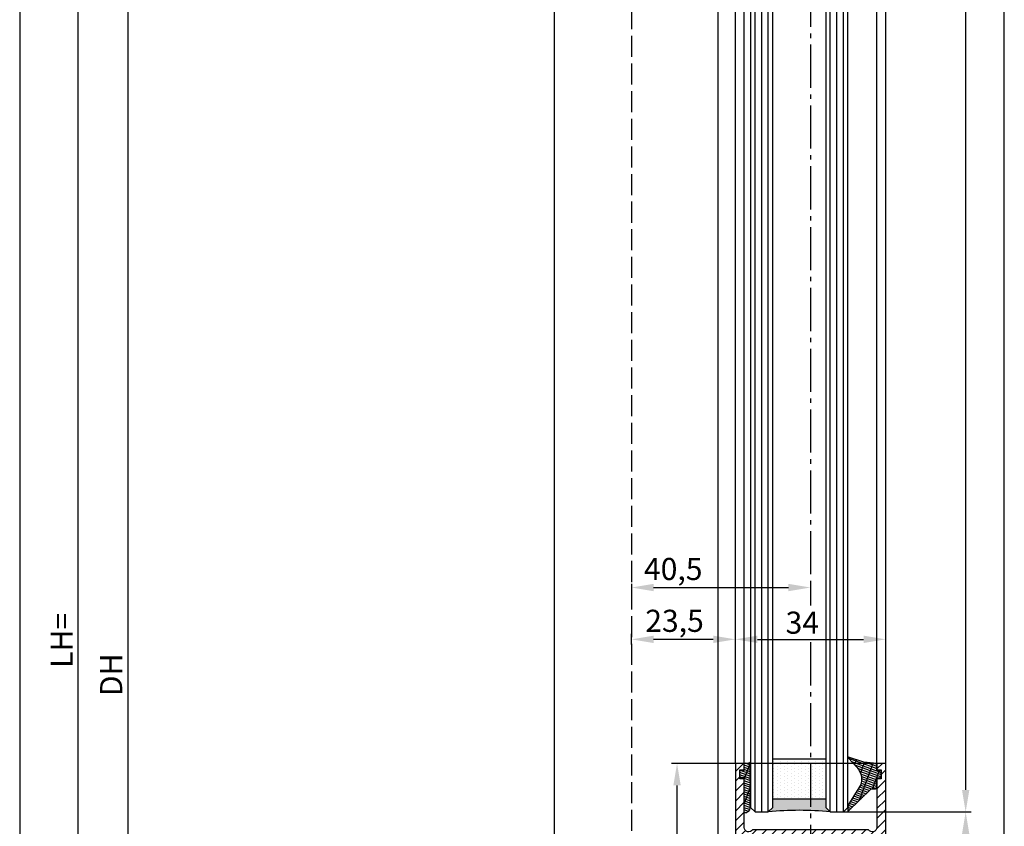
# Model space of a CAD drawing. Units: millimetres. Extents: x -6745 to 3870, y -1242 to 7257.
# Drawn here: x 178 to 401, y 354 to 536 of the extents above; entities that cross this region are included whole.
import ezdxf

# ---------------------------------------------------------------- set-up
doc = ezdxf.new("R2010")
doc.units = ezdxf.units.MM
doc.linetypes.add('AM_DIN_F_W050', pattern=[6.25, 4.75, -1.5])
doc.linetypes.add('AM_DIN_G_W050', pattern=[13.75, 9.75, -1.5, 1, -1.5])
doc.layers.add('Ansichtsfenster', color=3, linetype='Continuous', plot=False)
for name, color, linetype in [('centerline-Mittellinie', 92, 'AM_DIN_G_W050'), ('dimension-Bemassung', 5, 'Continuous'), ('hatching-Schraffur', 5, 'Continuous'), ('helpline-Hilfslinie', 2, 'Continuous'), ('hiddenline-hinterliegendelinie', 6, 'AM_DIN_F_W050'), ('outline-Körperkante', 7, 'Continuous')]:
    doc.layers.add(name, color=color, linetype=linetype)
doc.layers.get('0').off()
doc.layers.get('Ansichtsfenster').off()
doc.layers.get('helpline-Hilfslinie').off()
doc.dimstyles.new('Details', dxfattribs={"dimtxt": 5, "dimasz": 6, "dimexe": 1.25, "dimexo": 0.625, "dimgap": 2, "dimtad": 1, "dimdec": 1, "dimtxsty": 'Standard', "dimcen": 2.5, "dimadec": 0, "dimazin": 0, "dimtfac": 1, "dimtdec": 1, "dimtmove": 0, "dimatfit": 3, "dimfxl": 0, "dimarcsym": 0})
doc.dimstyles.new('ISO-5.0', dxfattribs={"dimtxt": 5, "dimasz": 5, "dimexe": 1.25, "dimexo": 0.625, "dimtad": 1, "dimdec": 3, "dimtxsty": 'Standard', "dimcen": 2.5, "dimclrd": 256, "dimclre": 256, "dimadec": 0, "dimazin": 0, "dimtfac": 1, "dimtdec": 3, "dimtmove": 0, "dimatfit": 3, "dimfxl": 0, "dimlwd": -1, "dimlwe": -1, "dimarcsym": 0})

# ---------------------------------------------------------------- blocks, each defined once
blk = doc.blocks.new('Glasverbundsteg 12mm')
at = {"layer": 'hatching-Schraffur'}
blk.add_hatch(color=256, dxfattribs=at).paths.add_polyline_path([(3, 6), (1, 6), (1.13686837721616e-13, 6.999999999999886, -0.05409945817900844), (1.13686837721616e-13, -6.999999999999773), (1.000000000000171, -5.999999999999886), (3, -5.999999999999886)])
h = blk.add_hatch(dxfattribs=at)
h.set_pattern_fill('DOTS', color=256, scale=0.5, style=0)
h.set_pattern_definition([(0, (-338.47368294135, -624.0330547285787), (0.396875, 0.79375), [0, -0.79375])])
h.paths.add_polyline_path([(12, 6), (3, 6), (3, -5.999999999999886), (12, -5.999999999999886)])
at = {"layer": 'outline-Körperkante'}
for p, q in [((3, 6), (3, -5.999999999999886)), ((12, 6), (12, -5.999999999999886))]:
    blk.add_line(p, q, dxfattribs=at)
blk.add_arc((-64.50630907687292, -2.273736754432321e-13), 64.88500528412607, 353.8066961232445, 6.193303876755505, dxfattribs=at)
blk = doc.blocks.new('Verglasungsgummi_dünn_mit_Abreisskante')
at = {"layer": 'hatching-Schraffur'}
h = blk.add_hatch(dxfattribs=at)
h.set_pattern_fill('GRATE', color=256, scale=0.6, angle=70, style=0)
h.set_pattern_definition([(290.0000000000001, (-30, 3.884265839817544), (-0.4475286106492888, -0.1628870932588498), []), (200, (-30, 3.884265839817544), (-0.6515483730353991, 1.790114442597155), [])])
edge = h.paths.add_edge_path()
edge.add_line((-4.349999999999966, -9.66573416018241), (-4.649999999999977, -9.66573416018241))
edge.add_line((-4.649999999999977, -9.66573416018241), (-4.799999999999955, -9.815734160182387))
edge.add_line((-4.799999999999955, -9.815734160182387), (-5.199999999999989, -9.815734160182387))
edge.add_line((-5.199999999999989, -9.815734160182387), (-5.349999999999966, -9.66573416018241))
edge.add_line((-5.349999999999966, -9.66573416018241), (-5.649999999999977, -9.66573416018241))
edge.add_line((-5.649999999999977, -9.66573416018241), (-5.800000000000011, -9.815734160182387))
edge.add_line((-5.800000000000011, -9.815734160182387), (-6.199999999999989, -9.815734160182387))
edge.add_line((-6.199999999999989, -9.815734160182387), (-6.349999999999966, -9.66573416018241))
edge.add_line((-6.349999999999966, -9.66573416018241), (-6.649999999999977, -9.66573416018241))
edge.add_line((-6.649999999999977, -9.66573416018241), (-6.800000000000011, -9.815734160182387))
edge.add_line((-6.800000000000011, -9.815734160182387), (-10, -9.815734160182387))
edge.add_arc((-9.999999999999972, -11.11573416018243), 1.30000000000004, 90.00000000000124, 180.0000000000012)
edge.add_line((-11.30000000000001, -11.11573416018246), (-3.300000000000011, -11.11573416018246))
edge.add_line((-3.300000000000011, -11.11573416018246), (-3.300000000000011, -12.11573416018246))
edge.add_line((-3.300000000000011, -12.11573416018246), (-1.600000000000023, -12.11573416018246))
edge.add_line((-1.600000000000023, -12.11573416018246), (-1.600000000000023, -11.11573416018246))
edge.add_line((-1.600000000000023, -11.11573416018246), (0, -11.11573416018246))
edge.add_line((0, -11.11573416018246), (0.2191612573451494, -9.66573416018241))
edge.add_line((0.2191612573451494, -9.66573416018241), (-0.01494120900906637, -9.66573416018241))
edge.add_line((-0.01494120900906637, -9.66573416018241), (-0.3000000000000114, -9.815734160182387))
edge.add_line((-0.3000000000000114, -9.815734160182387), (-4.199999999999932, -9.815734160182387))
edge.add_line((-4.199999999999932, -9.815734160182387), (-4.349999999999966, -9.66573416018241))
at = {"layer": 'outline-Körperkante'}
blk.add_lwpolyline([(-4.349999999999966, -9.66573416018241), (-4.649999999999977, -9.66573416018241), (-4.799999999999955, -9.815734160182387), (-5.199999999999989, -9.815734160182387), (-5.349999999999966, -9.66573416018241), (-5.649999999999977, -9.66573416018241), (-5.800000000000011, -9.815734160182387), (-6.199999999999989, -9.815734160182387), (-6.349999999999966, -9.66573416018241), (-6.649999999999977, -9.66573416018241), (-6.800000000000011, -9.815734160182387), (-10, -9.815734160182387, 0.414213562373095), (-11.30000000000001, -11.11573416018246), (-3.300000000000011, -11.11573416018246), (-3.300000000000011, -12.11573416018246), (-1.600000000000023, -12.11573416018246), (-1.600000000000023, -11.11573416018246), (0, -11.11573416018246), (0.2191612573451494, -9.66573416018241), (-0.01494120900906637, -9.66573416018241), (-0.3000000000000114, -9.815734160182387), (-4.199999999999932, -9.815734160182387)], format="xyb", close=True, dxfattribs=at)
blk = doc.blocks.new('Verglasungsgummi_21-23mm')
at = {"layer": 'hatching-Schraffur'}
h = blk.add_hatch(dxfattribs=at)
h.set_pattern_fill('GRATE', color=256, scale=0.6, angle=70, style=0)
h.set_pattern_definition([(70, (-30, 17), (-0.4475286106492888, 0.1628870932588498), []), (160, (-30, 17), (-0.6515483730353991, -1.790114442597155), [])])
edge = h.paths.add_edge_path()
edge.add_line((1.233225623188389, 8.48687365485273), (-0.9554146650784787, 6.488937604732996))
edge.add_arc((-4.17118306676057, 10.52938414710757), 5.163949522898503, 283.10873944227365, 308.51608236957225, ccw=False)
edge.add_line((-3, 5.5), (-3.942235403217069, 5.5))
edge.add_arc((-3.942235403217026, 7.999999999999965), 2.499999999999965, 229.9999999999991, 269.99999999999903, ccw=False)
edge.add_line((-5.549204427433381, 6.084888892202571), (-9.5, 8.549999999999955))
edge.add_line((-9.5, 8.549999999999955), (-10.89999999999998, 8.549999999999955))
edge.add_line((-10.89999999999998, 8.549999999999955), (-5.800000000000011, 3.322056677769524))
edge.add_line((-5.800000000000011, 3.322056677769524), (-5.800000000000011, 2.5))
edge.add_arc((-5.300000000000011, 2.5), 0.5, 180, 270)
edge.add_line((-5.300000000000011, 2), (-3.367949192431126, 2))
edge.add_line((-3.367949192431126, 2), (-3.100000000000023, 1))
edge.add_line((-3.100000000000023, 1), (-1.600000000000023, 1))
edge.add_line((-1.600000000000023, 1), (-1.600000000000023, 2))
edge.add_line((-1.600000000000023, 2), (0, 2))
edge.add_line((0, 2), (0.2323714666781598, 4.924285112033203))
edge.add_line((0.2323714666781598, 4.924285112033203), (1.426179017842912, 8.449999999999932))
edge.add_arc((1.326179017842918, 8.449999999999934), 0.0999999999999941, 359.999999999999, 521.6377180453608)
at = {"layer": 'outline-Körperkante'}
blk.add_lwpolyline([(1.233225623188389, 8.48687365485273), (-0.9554146650784787, 6.488937604732996, -0.1113168506135773), (-3, 5.5), (-3.942235403217069, 5.5, -0.1763269807084644), (-5.549204427433381, 6.084888892202571), (-9.5, 8.549999999999955), (-10.89999999999998, 8.549999999999955), (-5.800000000000011, 3.322056677769524), (-5.800000000000011, 2.5, 0.414213562373095), (-5.300000000000011, 2), (-3.367949192431126, 2), (-3.100000000000023, 1), (-1.600000000000023, 1), (-1.600000000000023, 2), (0, 2), (0.2323714666781598, 4.924285112033203), (1.426179017842912, 8.449999999999932, 0.8513505294362962), (1.231270657935568, 8.481502431964714)], format="xyb", dxfattribs=at)
blk = doc.blocks.new('Seitenriss_Türschuh')
at = {"layer": 'hatching-Schraffur'}
h = blk.add_hatch(dxfattribs=at)
h.set_pattern_fill('LINE', color=256, scale=0.5, angle=45, style=0)
h.set_pattern_definition([(45, (-260.1302474895663, -337.3312607704851), (-1.122532015133644, 1.122532015133644), [])])
edge = h.paths.add_edge_path(flags=16)
edge.add_line((-12.50000000000005, 27), (-5.349999999999991, 26.99999999999989))
edge.add_arc((-5.349999999999984, 27.49999999999988), 0.4999999999999931, 269.9999999999992, 360.0000000000008)
edge.add_line((-4.849999999999991, 27.49999999999989), (-4.850000000000048, 29.5))
edge.add_arc((-5.520150309079597e-14, 29.50000000000006), 4.849999999999993, 126.00000000000091, 180.0000000000007, ccw=False)
edge.add_arc((-2.071943014331085, 32.35178490517168), 1.325000000000011, -53.999999999999886, 125.9999999999994, ccw=False)
edge.add_arc((3.545449524244848e-15, 29.49999999999999), 2.200000000000057, 126.0000000000026, 242.9643082105868)
edge.add_line((-1.000000000000053, 27.54040820577342), (-1.000000000000053, 26.89999999999998))
edge.add_line((-1.000000000000053, 26.89999999999998), (0.9999999999999467, 26.89999999999998))
edge.add_line((0.9999999999999467, 26.89999999999998), (0.9999999999999467, 27.54040820577336))
edge.add_arc((2.032662232975824e-15, 29.49999999999998), 2.200000000000046, 297.0356917894101, 414.0000000000009)
edge.add_arc((2.071943014330945, 32.35178490517171), 1.324999999999971, 54.00000000000051, 234.0000000000005, ccw=False)
edge.add_arc((-4.610634790624957e-14, 29.49999999999999), 4.850000000000016, 1.1368683772161603e-13, 54.00000000000023, ccw=False)
edge.add_line((4.849999999999969, 29.5), (4.849999999999969, 27.50000000000011))
edge.add_arc((5.349999999999976, 27.50000000000012), 0.5000000000000062, 180.0000000000008, 269.9999999999993)
edge.add_line((5.349999999999969, 27.00000000000011), (12.49999999999995, 26.99999999999989))
edge.add_arc((12.49999999999995, 27.49999999999988), 0.4999999999999954, 269.9999999999994, 360.0000000000004)
edge.add_line((12.99999999999995, 27.49999999999989), (12.99999999999995, 59.00000000000006))
edge.add_arc((12.49999999999995, 59.00000000000006), 0.5, 0, 90)
edge.add_line((12.49999999999995, 59.50000000000006), (5.349999999999969, 59.5))
edge.add_arc((5.349999999999969, 59), 0.5, 90, 180)
edge.add_line((4.849999999999969, 59), (4.849999999999969, 57))
edge.add_arc((-4.660573142689639e-14, 57.00000000000001), 4.850000000000016, 305.99999999999983, 359.99999999999983, ccw=False)
edge.add_arc((2.071943014330944, 54.14821509482829), 1.324999999999971, 125.99999999999949, 305.9999999999995, ccw=False)
edge.add_arc((4.672911363412524e-15, 56.99999999999999), 2.200000000000021, 305.9999999999996, 422.9643082105897)
edge.add_line((0.9999999999999467, 58.95959179422658), (0.9999999999999467, 59.60000000000002))
edge.add_line((0.9999999999999467, 59.60000000000002), (-1.000000000000053, 59.60000000000002))
edge.add_line((-1.000000000000053, 59.60000000000002), (-1.000000000000053, 58.95959179422653))
edge.add_arc((-5.477020746658123e-14, 56.99999999999998), 2.200000000000002, 117.0356917894122, 233.9999999999983)
edge.add_arc((-2.071943014331113, 54.14821509482829), 1.325000000000051, -125.99999999999972, 53.9999999999996, ccw=False)
edge.add_arc((-2.584434402597147e-14, 56.99999999999986), 4.850000000000022, 179.9999999999983, 233.9999999999981, ccw=False)
edge.add_line((-4.850000000000048, 57), (-4.849999999999962, 59))
edge.add_arc((-5.349999999999953, 59.00000000000001), 0.4999999999999911, 359.9999999999992, 450.000000000001)
edge.add_line((-5.349999999999962, 59.5), (-12.5, 59.49999999999989))
edge.add_arc((-12.49999999999999, 58.99999999999989), 0.5000000000000026, 90.0000000000002, 180)
edge.add_line((-13, 58.99999999999989), (-13.00000000000005, 27.5))
edge.add_arc((-12.50000000000005, 27.5), 0.5000000000000036, 180.0000000000004, 269.9999999999996)
edge = h.paths.add_edge_path()
edge.add_line((16.99999999999995, 5), (16.99999999999995, 78))
edge.add_line((16.99999999999995, 78), (14.99999999999995, 78))
edge.add_line((14.99999999999995, 78), (14.99999999999995, 76.5))
edge.add_line((14.99999999999995, 76.5), (15.99999999999995, 76.5))
edge.add_line((15.99999999999995, 76.5), (15.99999999999995, 74.5))
edge.add_line((15.99999999999995, 74.5), (14.99999999999995, 74.5))
edge.add_line((14.99999999999995, 74.5), (14.99999999999995, 63.5))
edge.add_arc((13.99999999999996, 63.5), 0.9999999999999911, -149.99999999999972, 0, ccw=False)
edge.add_line((13.13397459621553, 63), (-13.13397459621561, 63))
edge.add_arc((-14.00000000000005, 63.5), 1.000000000000005, 180, 330.00000000000017, ccw=False)
edge.add_line((-15.00000000000005, 63.5), (-15.00000000000005, 74.5))
edge.add_line((-15.00000000000005, 74.5), (-16.00000000000005, 74.5))
edge.add_line((-16.00000000000005, 74.5), (-16.00000000000005, 76.5))
edge.add_line((-16.00000000000005, 76.5), (-15.00000000000005, 76.5))
edge.add_line((-15.00000000000005, 76.5), (-15.00000000000005, 78))
edge.add_line((-15.00000000000005, 78), (-17.00000000000005, 78))
edge.add_line((-17.00000000000005, 78), (-17.00000000000005, 5))
edge.add_line((-17.00000000000005, 5), (-14.00000000000005, 5))
edge.add_line((-14.00000000000005, 5), (-14.00000000000005, 6.5))
edge.add_line((-14.00000000000005, 6.5), (-15.50000000000005, 6.5))
edge.add_line((-15.50000000000005, 6.5), (-15.50000000000005, 7.699999999999989))
edge.add_line((-15.50000000000005, 7.699999999999989), (-7.500000000000053, 7.699999999999989))
edge.add_line((-7.500000000000053, 7.699999999999989), (-7.500000000000053, 6.5))
edge.add_line((-7.500000000000053, 6.5), (-9.000000000000053, 6.5))
edge.add_line((-9.000000000000053, 6.5), (-9.000000000000053, 5))
edge.add_line((-9.000000000000053, 5), (-5.000000000000053, 5))
edge.add_line((-5.000000000000053, 5), (-5.000000000000053, 16))
edge.add_line((-5.000000000000053, 16), (-7.000000000000053, 16))
edge.add_line((-7.000000000000053, 16), (-7.000000000000053, 13.19999999999999))
edge.add_arc((-8.000000000000053, 13.19999999999999), 1, -90, 0, ccw=False)
edge.add_line((-8.000000000000053, 12.19999999999999), (-11.00000000000005, 12.19999999999999))
edge.add_arc((-11.00000000000005, 13.19999999999999), 1, 180, 270, ccw=False)
edge.add_line((-12.00000000000005, 13.19999999999999), (-12.00000000000005, 17.5))
edge.add_arc((-11.00000000000005, 17.5), 1, 90, 180, ccw=False)
edge.add_line((-11.00000000000005, 18.5), (-10.00000000000005, 18.5))
edge.add_line((-10.00000000000005, 18.5), (-10.00000000000005, 21.5))
edge.add_line((-10.00000000000005, 21.5), (-11.00000000000005, 21.49999999999994))
edge.add_arc((-11.00000000000005, 22.49999999999994), 1, 180, 270, ccw=False)
edge.add_line((-12.00000000000005, 22.49999999999994), (-12.00000000000005, 23.5))
edge.add_arc((-11.00000000000005, 23.5), 1, 90, 180, ccw=False)
edge.add_line((-11.00000000000005, 24.5), (10.99999999999995, 24.5))
edge.add_arc((10.99999999999996, 23.50000000000001), 0.9999999999999908, -6.252776074688882e-13, 90.00000000000051, ccw=False)
edge.add_line((11.99999999999995, 23.5), (11.99999999999995, 22.5))
edge.add_arc((10.99999999999993, 22.50000000000001), 1.000000000000014, 270.0000000000008, 359.9999999999992, ccw=False)
edge.add_line((10.99999999999995, 21.5), (9.999999999999947, 21.5))
edge.add_line((9.999999999999947, 21.5), (9.999999999999947, 18.5))
edge.add_line((9.999999999999947, 18.5), (10.99999999999995, 18.5))
edge.add_arc((10.99999999999995, 17.5), 1, 0, 90, ccw=False)
edge.add_line((11.99999999999995, 17.5), (11.99999999999995, 13.19999999999999))
edge.add_arc((10.99999999999995, 13.19999999999999), 1, -90, 0, ccw=False)
edge.add_line((10.99999999999995, 12.19999999999999), (7.999999999999947, 12.19999999999999))
edge.add_arc((7.999999999999947, 13.19999999999999), 1, 180, 270, ccw=False)
edge.add_line((6.999999999999947, 13.19999999999999), (6.999999999999947, 16))
edge.add_line((6.999999999999947, 16), (4.999999999999947, 16))
edge.add_line((4.999999999999947, 16), (4.999999999999947, 5))
edge.add_line((4.999999999999947, 5), (8.999999999999947, 5))
edge.add_line((8.999999999999947, 5), (8.999999999999947, 6.5))
edge.add_line((8.999999999999947, 6.5), (7.499999999999947, 6.5))
edge.add_line((7.499999999999947, 6.5), (7.499999999999947, 7.699999999999989))
edge.add_line((7.499999999999947, 7.699999999999989), (15.49999999999995, 7.699999999999989))
edge.add_line((15.49999999999995, 7.699999999999989), (15.49999999999995, 6.5))
edge.add_line((15.49999999999995, 6.5), (13.99999999999995, 6.5))
edge.add_line((13.99999999999995, 6.5), (13.99999999999995, 5))
edge.add_line((13.99999999999995, 5), (16.99999999999995, 5))
at = {"layer": 'centerline-Mittellinie'}
for p, q in [((-6.3965499199827, 57), (6.396549919982707, 57)), ((-6.3965499199827, 29.5), (6.396549919982707, 29.5))]:
    blk.add_line(p, q, dxfattribs=at)
at = {"layer": 'outline-Körperkante'}
for points in [[(16.99999999999995, 5), (16.99999999999995, 78), (14.99999999999995, 78), (14.99999999999995, 76.5), (15.99999999999995, 76.5), (15.99999999999995, 74.5), (14.99999999999995, 74.5), (14.99999999999995, 63.5, -0.7673269879789567), (13.13397459621553, 63), (-13.13397459621561, 63, -0.7673269879789623), (-15.00000000000005, 63.5), (-15.00000000000005, 74.5), (-16.00000000000005, 74.5), (-16.00000000000005, 76.5), (-15.00000000000005, 76.5), (-15.00000000000005, 78), (-17.00000000000005, 78), (-17.00000000000005, 5), (-14.00000000000005, 5), (-14.00000000000005, 6.5), (-15.50000000000005, 6.5), (-15.50000000000005, 7.699999999999989), (-7.500000000000053, 7.699999999999989), (-7.500000000000053, 6.5), (-9.000000000000053, 6.5), (-9.000000000000053, 5), (-5.000000000000053, 5), (-5.000000000000053, 16), (-7.000000000000053, 16), (-7.000000000000053, 13.19999999999999, -0.414213562373095), (-8.000000000000053, 12.19999999999999), (-11.00000000000005, 12.19999999999999, -0.414213562373095), (-12.00000000000005, 13.19999999999999), (-12.00000000000005, 17.5, -0.414213562373095), (-11.00000000000005, 18.5), (-10.00000000000005, 18.5), (-10.00000000000005, 21.5), (-11.00000000000005, 21.49999999999994, -0.414213562373095), (-12.00000000000005, 22.49999999999994), (-12.00000000000005, 23.5, -0.414213562373095), (-11.00000000000005, 24.5), (10.99999999999995, 24.5, -0.4142135623731005), (11.99999999999995, 23.5), (11.99999999999995, 22.5, -0.4142135623730867), (10.99999999999995, 21.5), (9.999999999999947, 21.5), (9.999999999999947, 18.5), (10.99999999999995, 18.5, -0.414213562373095), (11.99999999999995, 17.5), (11.99999999999995, 13.19999999999999, -0.414213562373095), (10.99999999999995, 12.19999999999999), (7.999999999999947, 12.19999999999999, -0.414213562373095), (6.999999999999947, 13.19999999999999), (6.999999999999947, 16), (4.999999999999947, 16), (4.999999999999947, 5), (8.999999999999947, 5), (8.999999999999947, 6.5), (7.499999999999947, 6.5), (7.499999999999947, 7.699999999999989), (15.49999999999995, 7.699999999999989), (15.49999999999995, 6.5), (13.99999999999995, 6.5), (13.99999999999995, 5)], [(-12.50000000000005, 27), (-5.349999999999991, 26.99999999999989, 0.4142135623731031), (-4.849999999999991, 27.49999999999989), (-4.850000000000048, 29.5, -0.240078759080115), (-2.850758473618608, 33.4237324227185, -0.9999999999999952), (-1.293127555043551, 31.27983738762487, 0.559822348372882), (-1.000000000000053, 27.54040820577342), (-1.000000000000053, 26.89999999999998), (0.9999999999999467, 26.89999999999998), (0.9999999999999467, 27.54040820577336, 0.5598223483729196), (1.293127555043444, 31.27983738762492, -0.9999999999999999), (2.850758473618445, 33.4237324227185, -0.2400787590801161), (4.849999999999969, 29.5), (4.849999999999969, 27.50000000000011, 0.4142135623730875), (5.349999999999969, 27.00000000000011), (12.49999999999995, 26.99999999999989, 0.4142135623731005), (12.99999999999995, 27.49999999999989), (12.99999999999995, 59.00000000000006, 0.414213562373095), (12.49999999999995, 59.50000000000006), (5.349999999999969, 59.5, 0.414213562373095), (4.849999999999969, 59), (4.849999999999969, 57, -0.240078759080116), (2.850758473618445, 53.0762675772815, -1), (1.293127555043444, 55.22016261237508, 0.5598223483729158), (0.9999999999999467, 58.95959179422658), (0.9999999999999467, 59.60000000000002), (-1.000000000000053, 59.60000000000002), (-1.000000000000053, 58.95959179422653, 0.5598223483728925), (-1.293127555043551, 55.22016261237513, -0.9999999999999952), (-2.850758473618665, 53.07626757728144, -0.2400787590801149), (-4.850000000000048, 57), (-4.849999999999962, 59, 0.4142135623731054), (-5.349999999999962, 59.5), (-12.5, 59.49999999999989, 0.414213562373092), (-13, 58.99999999999989), (-13.00000000000005, 27.5, 0.4142135623730906)]]:
    blk.add_lwpolyline(points, format="xyb", close=True, dxfattribs=at)
blk = doc.blocks.new('Seitenriss_Laufflügel_TEP_TXP')
at = {"layer": 'centerline-Mittellinie'}
for p, q in [((206.6827732843831, 2180.156313333178), (206.6827732843831, 183.314628154176)), ((206.6827732843831, 175.0369836408364), (206.6827732843831, 61.36204608135722))]:
    blk.add_line(p, q, dxfattribs=at)
at = {"layer": 'hatching-Schraffur'}
for p, q in [((194.132773284382, 185.0502044136938), (194.1327732843829, 2140.656313333177)), ((195.632773284382, 183.1306179307999), (195.6327732843829, 2140.656313333177)), ((197.132773284382, 183.6505068531158), (197.1327732843829, 2140.656313333177)), ((211.1327732843829, 182.8506784186845), (211.1327732843829, 2140.656313333177)), ((212.6327732843829, 183.7304870569485), (212.6327732843829, 2140.656313333177)), ((214.1327732843829, 183.8104760594831), (214.1327732843829, 2140.656313333177)), ((194.1327732843829, 136.6563133331761), (194.132773284382, 185.4694011378042)), ((195.6327732843829, 136.6563133331761), (195.632773284382, 183.8153965563538)), ((197.1327732843829, 136.6563133331761), (197.132773284382, 184.1635243569044)), ((211.1327732843829, 136.6563133331761), (211.1327732843829, 183.6427451014779)), ((212.6327732843829, 136.6563133331761), (212.6327732843829, 184.179182857943)), ((214.1327732843829, 136.6563133331761), (214.1327732843829, 184.7362346933596))]:
    blk.add_line(p, q, dxfattribs=at)
at = {"layer": 'outline-Körperkante'}
for p, q in [((189.6827732843831, 184.250375979263), (189.6827732843831, 2129.656313333177)), ((191.6827732843831, 185.6900724404611), (191.6827732843831, 2129.656313333177)), ((221.6827732843839, 180.9403745667084), (221.6827732843831, 2129.656313333177)), ((223.6827732843839, 182.0258440723399), (223.6827732843831, 2129.656313333177)), ((189.6827732843831, 147.656313333177), (189.6827732843831, 184.8781302332436)), ((191.6827732843831, 147.656313333177), (191.6827732843831, 186.4614385869622)), ((221.6827732843831, 147.656313333177), (221.682773284384, 183.1088676756358)), ((223.6827732843831, 147.656313333177), (223.682773284384, 183.9375299555154))]:
    blk.add_line(p, q, dxfattribs=at)
for points in [[(198.1327732843838, 183.9704364671475), (198.1327732843829, 2139.656313333177), (197.1327732843829, 2140.656313333177), (194.1327732843829, 2140.656313333177), (193.1327732843829, 2139.656313333177), (193.1327732843838, 185.8900317487437)], [(215.1327732843838, 183.9704364671475), (215.1327732843829, 2139.656313333177), (214.1327732843829, 2140.656313333177), (211.1327732843829, 2140.656313333177), (210.1327732843829, 2139.656313333177), (210.1327732843838, 183.0106476250519)], [(193.1327732843838, 186.6354462634995), (193.1327732843829, 137.6563133331761), (194.1327732843829, 136.6563133331761), (197.1327732843829, 136.6563133331761), (198.1327732843829, 137.6563133331761)], [(198.1327732843829, 137.6563133331761), (198.1327732843838, 184.5635832384842)], [(210.1327732843838, 183.8394288447748), (210.1327732843829, 137.6563133331761), (211.1327732843829, 136.6563133331761), (214.1327732843829, 136.6563133331761), (215.1327732843829, 137.6563133331761)], [(215.1327732843829, 137.6563133331761), (215.1327732843838, 184.6260834230684)]]:
    blk.add_lwpolyline(points, dxfattribs=at)
blk.add_blockref('Seitenriss_Türschuh', (206.6827732843831, 69.65631333317697))
at = {"xscale": -1, "rotation": 270}
blk.add_blockref('Verglasungsgummi_dünn_mit_Abreisskante', (202.7985074445655, 147.656313333177), dxfattribs=at)
at = {"rotation": 90}
blk.add_blockref('Verglasungsgummi_21-23mm', (223.6827732843831, 147.656313333177), dxfattribs=at)
at = {"layer": 'hatching-Schraffur', "rotation": 90}
blk.add_blockref('Glasverbundsteg 12mm', (204.1327732843829, 136.6563133331761), dxfattribs=at)
blk = doc.blocks.new('*D140')
at = {"layer": 'dimension-Bemassung'}
for p, q in [((-92.09289231068686, -6.382198530725425e-06), (-126.3297199548921, -6.38219852102699e-06)), ((-125.0797199548924, -2090), (-125.0797199548921, -5.000006382198522)), ((-67.41671379369036, -2095), (-126.3297199548924, -2095))]:
    blk.add_line(p, q, dxfattribs=at)
for points in [[(-125.9130532882254, -5.000006382198522), (-124.2463866215587, -5.000006382198522), (-125.0797199548921, -6.382198521381084e-06)], [(-125.9130532882258, -2090), (-124.2463866215591, -2090), (-125.0797199548924, -2095)]]:
    blk.add_solid(points, dxfattribs=at)
at = {"layer": 'dimension-Bemassung', "color": 0, "insert": (-128.2047199548922, -1989.190609081726), "char_height": 5, "attachment_point": 5, "rotation": 90}
blk.add_mtext('LH=', dxfattribs=at)
blk = doc.blocks.new('*D141')
at = {"layer": 'dimension-Bemassung'}
for p, q in [((-17.74999944250766, -2.500006382198534), (-115.1207154800897, -2.500006382198506)), ((-113.8707154800897, -7.500006382198507), (-113.8707154800901, -2090.000006382198)), ((-43.3000817619364, -2095.000006382198), (-115.1207154800901, -2095.000006382198))]:
    blk.add_line(p, q, dxfattribs=at)
for points in [[(-114.7040488134231, -7.500006382198507), (-113.0373821467564, -7.500006382198507), (-113.8707154800897, -2.500006382198507)], [(-114.7040488134234, -2090.000006382198), (-113.0373821467568, -2090.000006382198), (-113.8707154800901, -2095.000006382198)]]:
    blk.add_solid(points, dxfattribs=at)
at = {"layer": 'dimension-Bemassung', "color": 0, "insert": (-116.9957154800899, -1996.978732932617), "char_height": 5, "attachment_point": 5, "rotation": 90}
blk.add_mtext('DH', dxfattribs=at)
blk = doc.blocks.new('*D142')
at = {"layer": 'dimension-Bemassung'}
for p, q in [((65.12549918290561, 37.99999361780237), (85.5586362119738, 37.99999361780237)), ((84.30863621197344, -2085.000006382197), (84.3086362119738, 32.99999361780237)), ((55.62540816807562, -2090.000006382197), (85.55863621197344, -2090.000006382197))]:
    blk.add_line(p, q, dxfattribs=at)
for points in [[(83.47530287864048, 32.99999361780237), (85.14196954530713, 32.99999361780237), (84.3086362119738, 37.99999361780237)], [(83.47530287864011, -2085.000006382197), (85.14196954530676, -2085.000006382197), (84.30863621197344, -2090.000006382197)]]:
    blk.add_solid(points, dxfattribs=at)
at = {"layer": 'dimension-Bemassung', "color": 0, "insert": (81.1836362119738, -35.35851986982158), "char_height": 5, "attachment_point": 5, "rotation": 90}
blk.add_mtext('FH1', dxfattribs=at)
blk = doc.blocks.new('*D123')
at = {"layer": 'dimension-Bemassung'}
for p, q in [((44.57540816807534, -24.00000638219763), (76.82149259094305, -24.00000638219764)), ((75.5714925909427, -2023.000006382198), (75.57149259094305, -29.00000638219764))]:
    blk.add_line(p, q, dxfattribs=at)
for points in [[(74.73815925760972, -29.00000638219764), (76.40482592427638, -29.00000638219764), (75.57149259094305, -24.00000638219764)], [(74.73815925760937, -2023.000006382198), (76.40482592427603, -2023.000006382198), (75.5714925909427, -2028.000006382198)]]:
    blk.add_solid(points, dxfattribs=at)
at = {"layer": 'dimension-Bemassung', "color": 0, "insert": (72.44649259094305, -40.2500407230991), "char_height": 5, "attachment_point": 5, "rotation": 90}
blk.add_mtext('GH1', dxfattribs=at)
blk = doc.blocks.new('*D124')
at = {"layer": 'dimension-Bemassung'}
for p, q in [((0.3018200095469204, 206.9999936178024), (-139.5767261487646, 206.9999936178024)), ((-138.3267261487646, 201.9999936178024), (-138.326726148765, -2090)), ((-68.04171379369036, -2095), (-139.576726148765, -2095))]:
    blk.add_line(p, q, dxfattribs=at)
for points in [[(-139.1600594820979, 201.9999936178024), (-137.4933928154313, 201.9999936178024), (-138.3267261487646, 206.9999936178024)], [(-139.1600594820983, -2090), (-137.4933928154317, -2090), (-138.326726148765, -2095)]]:
    blk.add_solid(points, dxfattribs=at)
at = {"layer": 'dimension-Bemassung', "color": 0, "insert": (-141.4517261487646, -37.21062265846786), "char_height": 5, "attachment_point": 5, "rotation": 90}
blk.add_mtext('EH=', dxfattribs=at)
blk = doc.blocks.new('*D126')
at = {"layer": 'dimension-Bemassung'}
for p, q in [((54.37540816807533, -2017.000006382197), (9.063897843107759, -2017.000006382197)), ((10.31389784310775, -2085.000006382197), (10.31389784310776, -2022.000006382197)), ((54.37540816807533, -2090.000006382197), (9.063897843107744, -2090.000006382197))]:
    blk.add_line(p, q, dxfattribs=at)
for points in [[(9.480564509774426, -2022.000006382197), (11.14723117644109, -2022.000006382197), (10.31389784310776, -2017.000006382197)], [(9.480564509774416, -2085.000006382197), (11.14723117644108, -2085.000006382197), (10.31389784310775, -2090.000006382197)]]:
    blk.add_solid(points, dxfattribs=at)
at = {"layer": 'dimension-Bemassung', "color": 0, "insert": (7.188897843107993, -2056.885609979885), "char_height": 5, "attachment_point": 5, "rotation": 90}
blk.add_mtext('73', dxfattribs=at)
blk = doc.blocks.new('*D127')
at = {"layer": 'dimension-Bemassung'}
for p, q in [((23.50009123906415, -1988.336841339231), (23.50009123906415, -1987.711841339231)), ((57.50009123906506, -1991.461841339232), (57.50009123906506, -1987.711841339231)), ((28.50009123906415, -1988.961841339231), (52.50009123906506, -1988.961841339231))]:
    blk.add_line(p, q, dxfattribs=at)
for points in [[(28.50009123906415, -1988.128508005898), (28.50009123906415, -1989.795174672564), (23.50009123906415, -1988.961841339231)], [(52.50009123906506, -1988.128508005898), (52.50009123906506, -1989.795174672564), (57.50009123906506, -1988.961841339231)]]:
    blk.add_solid(points, dxfattribs=at)
at = {"layer": 'dimension-Bemassung', "color": 0, "insert": (38.6334494220402, -1985.836841339231), "char_height": 5, "attachment_point": 5}
blk.add_mtext('34', dxfattribs=at)
blk = doc.blocks.new('*D128')
at = {"layer": 'dimension-Bemassung'}
for p, q in [((2.242354640130335e-07, -1990.111609717271), (2.242354641599721e-07, -1987.711841339232)), ((23.50009123906483, -1990.111609717271), (23.50009123906483, -1987.711841339232)), ((18.50009123906483, -1988.961841339232), (5.000000224235464, -1988.961841339232))]:
    blk.add_line(p, q, dxfattribs=at)
for points in [[(5.000000224235464, -1988.128508005899), (5.000000224235464, -1989.795174672565), (2.242354640834342e-07, -1988.961841339232)], [(18.50009123906483, -1988.128508005899), (18.50009123906483, -1989.795174672565), (23.50009123906483, -1988.961841339232)]]:
    blk.add_solid(points, dxfattribs=at)
at = {"layer": 'dimension-Bemassung', "color": 0, "insert": (9.743553645216537, -1985.420174672565), "char_height": 5, "attachment_point": 5}
blk.add_mtext('23,5', dxfattribs=at)
blk = doc.blocks.new('*D133')
at = {"layer": 'dimension-Bemassung'}
for p, q in [((2.242354639364956e-07, -1976.405636486772), (2.24235463808662e-07, -1978.493387413217)), ((40.50009123906483, -1976.572066375708), (40.50009123906483, -1978.493387413217)), ((5.000000224235464, -1977.243387413217), (35.50009123906483, -1977.243387413217))]:
    blk.add_line(p, q, dxfattribs=at)
for points in [[(5.000000224235464, -1976.410054079884), (5.000000224235464, -1978.07672074655), (2.242354638851999e-07, -1977.243387413217)], [(35.50009123906483, -1976.410054079884), (35.50009123906483, -1978.07672074655), (40.50009123906483, -1977.243387413217)]]:
    blk.add_solid(points, dxfattribs=at)
at = {"layer": 'dimension-Bemassung', "color": 0, "insert": (9.445647869350807, -1973.70172074655), "char_height": 5, "attachment_point": 5}
blk.add_mtext('40,5', dxfattribs=at)
blk = doc.blocks.new('*D143')
at = {"layer": 'dimension-Bemassung', "color": 0, "lineweight": -2}
for p, q in [((45.57509123906473, -2028.000006462414), (76.82055772468928, -2028.000006462414)), ((75.57055772468928, -2034.000006462414), (75.57055772468927, -2084.000006382197)), ((55.62540816807533, -2090.000006382197), (76.82055772468927, -2090.000006382197))]:
    blk.add_line(p, q, dxfattribs=at)
at = {"layer": 'dimension-Bemassung', "color": 0}
for points in [[(74.57055772468928, -2034.000006462414), (76.57055772468928, -2034.000006462414), (75.57055772468928, -2028.000006462414)], [(74.57055772468927, -2084.000006382197), (76.57055772468927, -2084.000006382197), (75.57055772468927, -2090.000006382197)]]:
    blk.add_solid(points, dxfattribs=at)
at = {"layer": 'dimension-Bemassung', "color": 0, "insert": (71.07055772468951, -2059.000006422306), "char_height": 5, "attachment_point": 5, "rotation": 90}
blk.add_mtext('62', dxfattribs=at)
blk = doc.blocks.new('SR_PD2401_OF_LR22B_Sturz_kpl')
at = {"layer": 'hiddenline-hinterliegendelinie'}
blk.add_line((2.242354639747646e-07, -2.500006382197625), (2.242354639747646e-07, -2095.000006382198), dxfattribs=at)
at = {"layer": 'outline-Körperkante'}
for p, q in [((-17.49999977576448, -1.500006382197625), (-17.49999977576448, -2095.000006382198)), ((19.5000002249854, -1.00005381312576), (19.5000002249854, -2095.000006382198))]:
    blk.add_line(p, q, dxfattribs=at)
blk.add_blockref('Seitenriss_Laufflügel_TEP_TXP', (-166.1826820453185, -2164.65631979559))
at = {"layer": 'Ansichtsfenster'}
blk.add_blockref('Seitenriss_Laufflügel_TEP_TXP', (-166.1826820453182, -2164.65631979559), dxfattribs=at)
at = {"layer": 'dimension-Bemassung'}
for base, p1, p2, text, picture, middle in [((-138.326726148765, -2095), (0.9268200095469297, 206.9999936178024), (-67.41671379369046, -2095), 'EH=', '*D124', (-138.3267261487646, -37.21062265846786)), ((84.3086362119738, 37.99999361780237), (55.00040816807552, -2090.000006382197), (64.50049918290563, 37.99999361780237), 'FH1', '*D142', (84.3086362119738, -35.35851986982158)), ((-125.0797199548921, -6.382198521381084e-06), (-66.79171379369046, -2095), (-91.46789231068686, -6.382198534993222e-06), 'LH=', '*D140', (-125.0797199548922, -1989.190609081726))]:
    dim = blk.add_linear_dim(base=base, p1=p1, p2=p2, angle=90, text=text, dimstyle='ISO-5.0', dxfattribs=at)
    dim.commit()
    dim.dimension.update_dxf_attribs({"geometry": picture, "text_midpoint": middle, "dimtype": 160})
for base, p1, p2, text, override, picture, middle in [((-113.8707154800901, -2095.000006382198), (-17.12499944250766, -2.500006382198535), (-42.6750817619365, -2095.000006382198), 'DH', {"dimse1": 0, "dimse2": 0}, '*D141', (-113.8707154800899, -1996.978732932617)), ((75.57149259094305, -24.00000638219764), (25.45040816807534, -2028.000006382198), (43.95040816807534, -24.00000638219763), 'GH1', {"dimse1": 1}, '*D123', (75.57149259094305, -40.2500407230991))]:
    dim = blk.add_linear_dim(base=base, p1=p1, p2=p2, angle=90, text=text, dimstyle='ISO-5.0', override=override, dxfattribs=at)
    dim.commit()
    dim.dimension.update_dxf_attribs({"geometry": picture, "text_midpoint": middle, "dimtype": 160})
for base, p1, p2, picture, middle in [((40.50009123906483, -1977.243387413217), (2.242354639747646e-07, -1975.780636486772), (40.50009123906483, -1975.947066375708), '*D133', (9.445647869350807, -1977.243387413217)), ((2.242354640834342e-07, -1988.961841339232), (23.50009123906483, -1990.736609717271), (2.242354639747646e-07, -1990.736609717271), '*D128', (9.743553645216537, -1988.961841339232)), ((57.50009123906506, -1988.961841339231), (23.50009123906415, -1988.961841339231), (57.50009123906506, -1992.086841339232), '*D127', (38.6334494220402, -1988.961841339231))]:
    dim = blk.add_linear_dim(base=base, p1=p1, p2=p2, dimstyle='ISO-5.0', dxfattribs=at)
    dim.commit()
    dim.dimension.update_dxf_attribs({"geometry": picture, "text_midpoint": middle, "dimtype": 160})
dim = blk.add_linear_dim(base=(10.31389784310776, -2017.000006382197), p1=(55.00040816807524, -2090.000006382197), p2=(55.00040816807524, -2017.000006382197), angle=90, dimstyle='ISO-5.0', dxfattribs=at)
dim.commit()
dim.dimension.update_dxf_attribs({"geometry": '*D126', "text_midpoint": (10.31389784310799, -2056.885609979885), "dimtype": 160})
dim = blk.add_linear_dim(base=(75.57055772468927, -2090.000006382197), p1=(44.95009123906465, -2028.000006462414), p2=(55.00040816807524, -2090.000006382197), angle=90, dimstyle='Details', dxfattribs=at)
dim.commit()
dim.dimension.update_dxf_attribs({"geometry": '*D143', "text_midpoint": (71.07055772468951, -2059.000006422306)})

msp = doc.modelspace()

# ---------------------------------------------------------------- linework, layer by layer
at = {"layer": 'hiddenline-hinterliegendelinie'}
msp.add_line((316.459734481694, 2382.346433564659), (316.459734481694, 289.8464335646586), dxfattribs=at)

# ---------------------------------------------------------------- block references
at = {"layer": 'helpline-Hilfslinie'}
msp.add_blockref('SR_PD2401_OF_LR22B_Sturz_kpl', (316.4621523743853, 2384.843899853572), dxfattribs=at)

doc.saveas('drawing.dxf')
